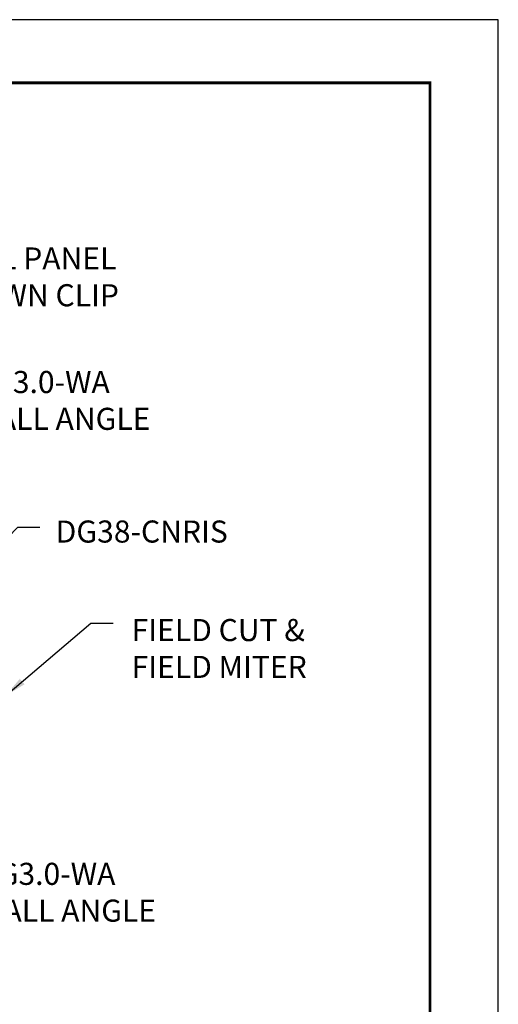
# Model space of a CAD drawing. Units: inches. Extents: x 3 to 259, y 3 to 12.
# Drawn here: x 140 to 143, y 6 to 12 of the extents above; entities that cross this region are included whole.
import ezdxf

# ---------------------------------------------------------------- set-up
doc = ezdxf.new("R2010")
doc.units = ezdxf.units.IN
doc.header["$MEASUREMENT"] = 0
doc.layers.get('0').update_dxf_attribs({"linetype": 'CONTINUOUS'})
doc.layers.get('Defpoints').update_dxf_attribs({"color": 252, "linetype": 'CONTINUOUS'})
doc.layers.add('DIM', color=1, linetype='CONTINUOUS')
doc.styles.add('STD', font='arial.ttf')
doc.dimstyles.new('W-DIM6$7', dxfattribs={"dimscale": 6, "dimtxt": 0.125, "dimasz": 0.125, "dimexe": 0.14, "dimexo": 0.07, "dimgap": 0.09, "dimtad": 0, "dimtih": 1, "dimtoh": 1, "dimdec": 4, "dimzin": 3, "dimdsep": 46, "dimlunit": 4, "dimtxsty": 'STD', "dimcen": 0, "dimclrd": 256, "dimclre": 3, "dimclrt": 256, "dimadec": 0, "dimazin": 0, "dimtfac": 1, "dimtdec": 3, "dimtofl": 0, "dimtmove": 0, "dimatfit": 3, "dimfxl": 1, "dimfrac": 2, "dimtolj": 1, "dimtzin": 0, "dimarcsym": 1})

# ---------------------------------------------------------------- blocks, each defined once
blk = doc.blocks.new('WEB00116')
at = {"layer": 'DIM', "char_height": 0.75, "attachment_point": 1, "style": 'STD'}
for s, insert in [('OPTIONAL PANEL\\PHOLD DOWN CLIP', (42.182, 34.249)), ('DG3.0-WA\\PWALL ANGLE', (45.646, 30.051)), ('DG38-CNRIS', (48.51, 24.972)), ('FIELD CUT &\\PFIELD MITER', (51.093, 21.625)), ('DG3.0-WA\\PWALL ANGLE', (45.837, 13.344))]:
    blk.add_mtext(s, dxfattribs=dict(at, insert=insert))
at = {"layer": 'DIM', "annotation_type": 0, "has_hookline": 1, "hookline_direction": 0}
for points, text_width in [([(38.202, 29.067), (40.892, 34.099), (41.642, 34.099)], 9.01), ([(44.937, 22.381), (47.22, 24.747), (47.97, 24.747)], 6.21), ([(46.801, 19.016), (49.711, 21.485), (50.461, 21.485)], 6.421), ([(41.89, 15.959), (44.547, 13.119), (45.297, 13.119)], 6.627)]:
    blk.add_leader(points, dimstyle='W-DIM6$7', dxfattribs=dict(at, text_width=text_width))

msp = doc.modelspace()

# ---------------------------------------------------------------- linework, layer by layer
at = {"const_width": 0.0156}
msp.add_lwpolyline([(142.6371, 3.7459), (132.4321, 3.7459), (132.4321, 11.5107), (142.6371, 11.5107)], close=True, dxfattribs=at)
at = {"layer": 'Defpoints'}
msp.add_lwpolyline([(132.0446, 3.3883), (143.0246, 3.3883), (143.0246, 11.8683), (132.0446, 11.8683)], close=True, dxfattribs=at)

# ---------------------------------------------------------------- block references
at = {"xscale": 0.166667, "yscale": 0.166667, "zscale": 0.166667}
msp.add_blockref('WEB00116', (132.4321, 4.8709), dxfattribs=at)

doc.saveas('drawing.dxf')
